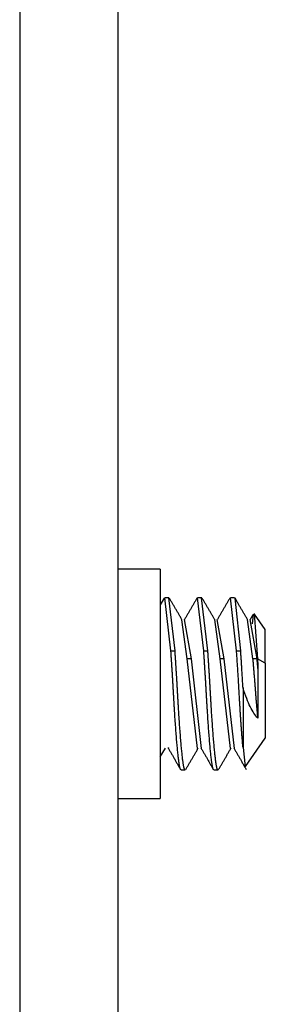
# Model space of a CAD drawing. Units: inches. Extents: x 0.3 to 16.7, y 0.3 to 10.7.
# Drawn here: x 6.7 to 6.7, y 7.4 to 7.5 of the extents above; entities that cross this region are included whole.
import ezdxf

# ---------------------------------------------------------------- set-up
doc = ezdxf.new("R2010")
doc.units = ezdxf.units.IN
doc.header["$MEASUREMENT"] = 0
doc.layers.add('GEOM', color=7, linetype='CONTINUOUS', lineweight=30)

msp = doc.modelspace()

# ---------------------------------------------------------------- linework, layer by layer
at = {"layer": 'GEOM', "linetype": 'Continuous'}
for p, q in [((6.69845, 8.184677), (6.69845, 6.703277)), ((6.707825, 6.703277), (6.707825, 8.184677)), ((6.711825, 7.454907), (6.707825, 7.454907)), ((6.711825, 7.454907), (6.711825, 7.433047)), ((6.712197, 7.45213), (6.711825, 7.451489)), ((6.71284, 7.447118), (6.71225, 7.452177)), ((6.712648, 7.452177), (6.712257, 7.452177)), ((6.713231, 7.447118), (6.712641, 7.452177)), ((6.715965, 7.447118), (6.715375, 7.452177)), ((6.715773, 7.452177), (6.715382, 7.452177)), ((6.716356, 7.447118), (6.715766, 7.452177)), ((6.71909, 7.447118), (6.7185, 7.452177)), ((6.718898, 7.452177), (6.718507, 7.452177)), ((6.719481, 7.447118), (6.718946, 7.452133)), ((6.714403, 7.44634), (6.713892, 7.450078)), ((6.714794, 7.44634), (6.714132, 7.450085)), ((6.717528, 7.44634), (6.717013, 7.450086)), ((6.717919, 7.44634), (6.717258, 7.450086)), ((6.720653, 7.44634), (6.720133, 7.450094)), ((6.721044, 7.44634), (6.720384, 7.450088)), ((6.720597, 7.449673), (6.720689, 7.450559)), ((6.720757, 7.450671), (6.72108, 7.446365)), ((6.721825, 7.449147), (6.720796, 7.450616)), ((6.721825, 7.445957), (6.721825, 7.449147)), ((6.71284, 7.447118), (6.713231, 7.447118)), ((6.715965, 7.447118), (6.716356, 7.447118)), ((6.71909, 7.447118), (6.719481, 7.447118)), ((6.715375, 7.437806), (6.714403, 7.44634)), ((6.714794, 7.44634), (6.714403, 7.44634)), ((6.715766, 7.437806), (6.714794, 7.44634)), ((6.717919, 7.44634), (6.717528, 7.44634)), ((6.7185, 7.437806), (6.717528, 7.44634)), ((6.718891, 7.437806), (6.717919, 7.44634)), ((6.721044, 7.44634), (6.720653, 7.44634)), ((6.721825, 7.445957), (6.72108, 7.446365)), ((6.721125, 7.445425), (6.721125, 7.440701)), ((6.721825, 7.445957), (6.721825, 7.438806)), ((6.719703, 7.443584), (6.719703, 7.437915)), ((6.719934, 7.436106), (6.721825, 7.438806)), ((6.711825, 7.437009), (6.712321, 7.43786)), ((6.712641, 7.437806), (6.712564, 7.437879)), ((6.719703, 7.437915), (6.719901, 7.43606)), ((6.713819, 7.435777), (6.71421, 7.435777)), ((6.716944, 7.435777), (6.717335, 7.435777)), ((6.707825, 7.433047), (6.711825, 7.433047))]:
    msp.add_line(p, q, dxfattribs=at)
for points, degree in [([(6.713891, 7.450081), (6.713292, 7.451107), (6.712694, 7.452136)], 2), ([(6.715323, 7.452131), (6.71473, 7.45111), (6.714136, 7.450091)], 2), ([(6.717011, 7.450088), (6.716413, 7.451114), (6.715816, 7.452142)], 2), ([(6.718449, 7.452133), (6.717856, 7.451112), (6.717262, 7.450092)], 2), ([(6.720132, 7.450095), (6.719533, 7.451122), (6.718936, 7.45215)], 2), ([(6.720682, 7.4506), (6.720388, 7.450094)], 1), ([(6.72108, 7.446365), (6.721095, 7.44606), (6.72111, 7.445744), (6.721125, 7.445425)], 3), ([(6.712568, 7.437873), (6.713164, 7.43685), (6.713758, 7.435825)], 2), ([(6.71425, 7.435806), (6.714849, 7.436837), (6.71545, 7.437867)], 2), ([(6.715692, 7.437874), (6.716288, 7.436851), (6.716883, 7.435827)], 2), ([(6.717379, 7.435813), (6.717978, 7.436844), (6.718579, 7.437874)], 2), ([(6.718816, 7.437875), (6.719413, 7.436852), (6.720007, 7.435828)], 2)]:
    msp.add_open_spline(points, degree=degree, dxfattribs=at)
for points, weights, knots in [([(6.713813, 7.435777), (6.713711, 7.43578), (6.713622, 7.436402), (6.713361, 7.438216), (6.713101, 7.44291), (6.71298, 7.445088), (6.71284, 7.447118)], [0.937130478398, 0.949621095022, 1, 0.866025403784, 1, 0.933012701892, 0.933012701892], [0, 0, 0, 0.200441, 0.200441, 0.73348, 0.73348, 1, 1, 1]), ([(6.714204, 7.435777), (6.714102, 7.43578), (6.714012, 7.436402), (6.713752, 7.438216), (6.713491, 7.44291), (6.713371, 7.445088), (6.713231, 7.447118)], [0.937130478398, 0.949621095022, 1, 0.866025403784, 1, 0.933012701892, 0.933012701892], [0, 0, 0, 0.200441, 0.200441, 0.73348, 0.73348, 1, 1, 1]), ([(6.716938, 7.435777), (6.716836, 7.43578), (6.716747, 7.436402), (6.716486, 7.438216), (6.716226, 7.44291), (6.716105, 7.445088), (6.715965, 7.447118)], [0.937130478398, 0.949621095022, 1, 0.866025403784, 1, 0.933012701892, 0.933012701892], [0, 0, 0, 0.200441, 0.200441, 0.73348, 0.73348, 1, 1, 1]), ([(6.717329, 7.435777), (6.717227, 7.43578), (6.717137, 7.436402), (6.716877, 7.438216), (6.716616, 7.44291), (6.716496, 7.445088), (6.716356, 7.447118)], [0.937130478398, 0.949621095022, 1, 0.866025403784, 1, 0.933012701892, 0.933012701892], [0, 0, 0, 0.200441, 0.200441, 0.73348, 0.73348, 1, 1, 1]), ([(6.719703, 7.437915), (6.719516, 7.439936), (6.719351, 7.44291), (6.71923, 7.445088), (6.71909, 7.447118)], [0.94042109661, 0.910735620722, 1, 0.933012701892, 0.933012701892], [0, 0, 0, 0.571286, 0.571286, 1, 1, 1]), ([(6.721125, 7.440701), (6.721012, 7.441841), (6.720913, 7.443174), (6.720793, 7.444813), (6.720653, 7.44634)], [0.935100550573, 0.944838916079, 1, 0.933012701892, 0.933012701892], [0, 0, 0, 0.451591, 0.451591, 1, 1, 1])]:
    msp.add_rational_spline(points, weights, degree=2, knots=knots, dxfattribs=at)
for points, weights in [([(6.719703, 7.443584), (6.719598, 7.44542), (6.719481, 7.447118)], [0.979880357845, 0.933012701892, 0.933012701892]), ([(6.721125, 7.445425), (6.721084, 7.445894), (6.721044, 7.44634)], [0.938729609759, 0.933012701892, 0.933012701892])]:
    msp.add_rational_spline(points, weights, degree=2, dxfattribs=at)
msp.add_open_spline([(6.721125, 7.440701), (6.720995, 7.440833), (6.720869, 7.440992), (6.720502, 7.441546), (6.72027, 7.442025), (6.719937, 7.442889), (6.719821, 7.443233), (6.719703, 7.443584)], degree=3, knots=[0, 0, 0, 0, 0.237086, 0.237086, 0.721049, 0.721049, 1, 1, 1, 1], dxfattribs=at)

doc.saveas('drawing.dxf')
